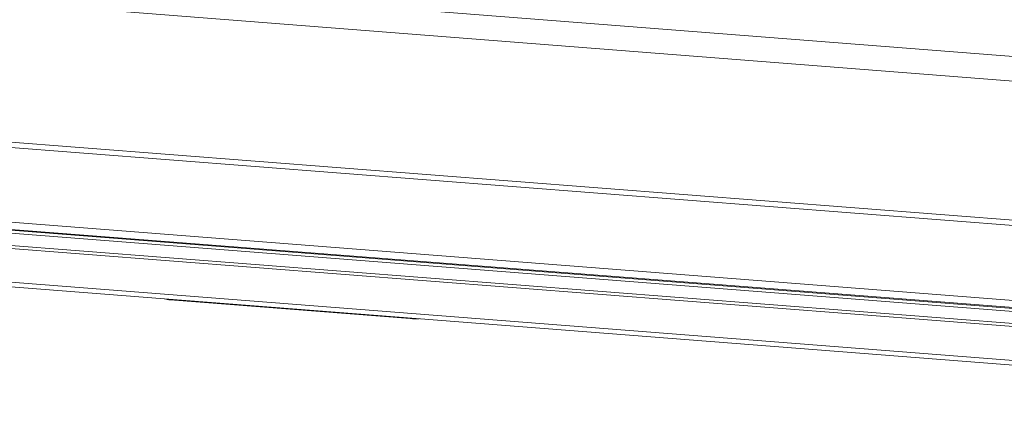
# Model space of a CAD drawing. Units: millimetres. Extents: x -23272466 to 44913, y -22484615 to 188.
# Drawn here: x -23270001 to -23269980, y -22484491 to -22484483 of the extents above; entities that cross this region are included whole.
import ezdxf

# ---------------------------------------------------------------- set-up
doc = ezdxf.new("R2010")
doc.units = ezdxf.units.MM
doc.layers.get('0').update_dxf_attribs({"lineweight": 20})

msp = doc.modelspace()

# ---------------------------------------------------------------- linework, layer by layer
at = {"color": 152, "linetype": 'Continuous', "lineweight": 13, "true_color": 0x2776bb}
for p, q in [((-23269965.303, -22484485.08), (-23270032.365, -22484479.845)), ((-23269965.506, -22484485.582), (-23270032.567, -22484480.347)), ((-23269965.375, -22484488.512), (-23270032.437, -22484483.277)), ((-23269965.38, -22484488.623), (-23270032.442, -22484483.389)), ((-23269965.594, -22484490.176), (-23270032.656, -22484484.941)), ((-23270032.599, -22484485.095), (-23269965.538, -22484490.33)), ((-23269964.531, -22484490.426), (-23270026.836, -22484485.562)), ((-23269964.529, -22484490.489), (-23270026.833, -22484485.625)), ((-23270028.264, -22484485.832), (-23269964.172, -22484490.835)), ((-23269964.177, -22484490.771), (-23270028.257, -22484485.769)), ((-23269966.463, -22484491.366), (-23270024.537, -22484486.832)), ((-23270024.323, -22484486.945), (-23269966.509, -22484491.459)), ((-23269992.918, -22484489.411), (-23269997.949, -22484489.018))]:
    msp.add_line(p, q, dxfattribs=at)
for centre, radius, start, end in [((-23269997.936, -22484488.594), 0.424, 250.7134, 268.327), ((-23269992.816, -22484487.975), 1.439, 265.9331, 273.4337)]:
    msp.add_arc(centre, radius, start, end, dxfattribs=at)

doc.saveas('drawing.dxf')
